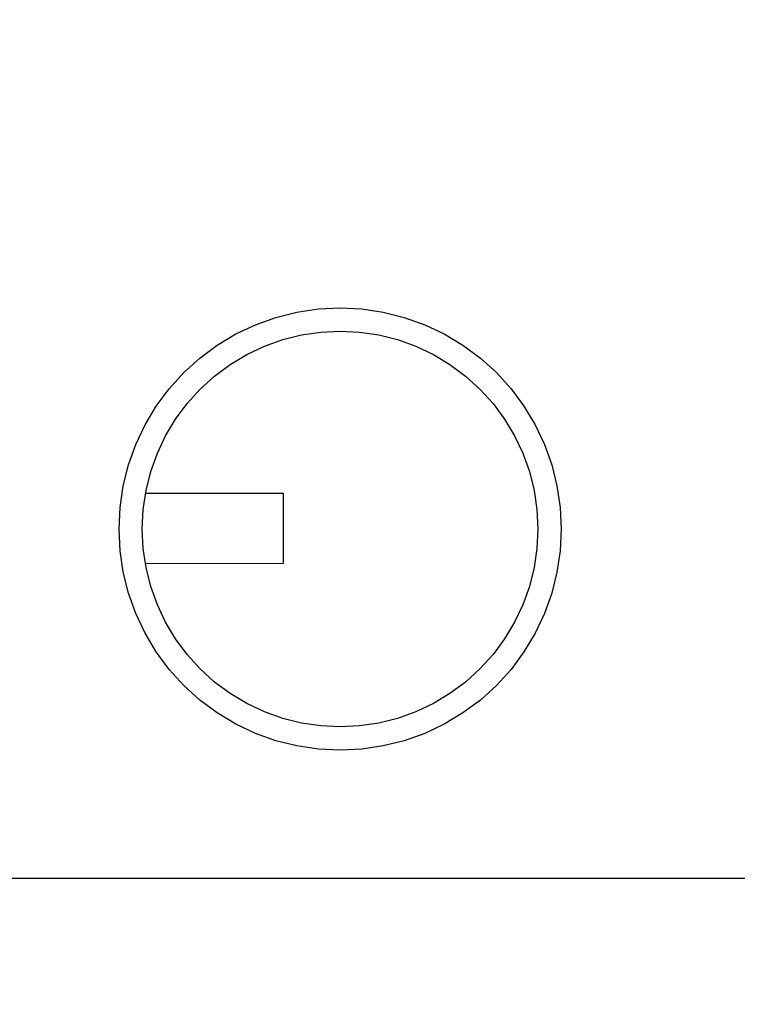
# Model space of a CAD drawing. Extents: x 263 to 2084, y -1095 to 1585.
# Drawn here: x 861 to 892, y 335 to 377 of the extents above; entities that cross this region are included whole.
import ezdxf

# ---------------------------------------------------------------- set-up
doc = ezdxf.new("R2010")
doc.units = 0
doc.header["$LTSCALE"] = 10
doc.header["$PDMODE"] = 1
doc.header["$PDSIZE"] = -2
doc.layers.get('0').update_dxf_attribs({"linetype": 'CONTINUOUS'})
doc.layers.get('DEFPOINTS').update_dxf_attribs({"linetype": 'CONTINUOUS'})
doc.layers.add('BAR-APS', color=7, linetype='CONTINUOUS')
doc.styles.add('_______', font='txt', dxfattribs={"bigfont": 'ＭＳ ゴシック'})
doc.dimstyles.new('HIBINO', dxfattribs={"dimtxt": 38.992969, "dimasz": 25.006226, "dimexe": 20, "dimexo": 20, "dimgap": 5, "dimtad": 1, "dimblk": 'VW_EMPTYARROW', "dimblk1": 'VW_EMPTYARROW', "dimblk2": 'VW_EMPTYARROW', "dimcen": 0, "dimazin": 3, "dimtfac": 1, "dimtix": 1, "dimtmove": 0, "dimatfit": 3})

# ---------------------------------------------------------------- blocks, each defined once
blk = doc.blocks.new('VW_EMPTYARROW')
at = {"color": 0, "linetype": 'BYBLOCK'}
blk.add_line((0, 0), (-1, 0), dxfattribs=at)
at = {"color": 0, "linetype": 'CONTINUOUS', "flags": 128}
blk.add_lwpolyline([(-1, 0.2679), (0, 0), (-1, -0.2679)], dxfattribs=at)
blk = doc.blocks.new('*D2')
at = {"layer": 'BAR-APS', "color": 0, "linetype": 'CONTINUOUS'}
for p, q in [((594, 444.58), (594, 469.586)), ((1141.101, 419.573), (574, 419.573)), ((594, 334), (594, 419.573)), ((717.5, 334), (574, 334)), ((594, 308.994), (594, 283.988))]:
    blk.add_line(p, q, dxfattribs=at)
at = {"layer": 'DEFPOINTS', "color": 0}
for p in [(594, 419.573), (1161.101, 419.573), (737.5, 334)]:
    blk.add_point(p, dxfattribs=at)
at = {"layer": 'BAR-APS', "color": 0, "xscale": 25.0062255859375, "yscale": 25.0062255859375, "zscale": 25.0062255859375}
for p, rotation in [((594, 419.573), 270), ((594, 334), 90)]:
    blk.add_blockref('VW_EMPTYARROW', p, dxfattribs=dict(at, rotation=rotation))
at = {"layer": 'BAR-APS', "color": 0, "style": '_______'}
blk.add_text('85.5735', height=38.993, rotation=90, dxfattribs=at).set_placement((589, 288.487))

msp = doc.modelspace()

# ---------------------------------------------------------------- linework, layer by layer
at = {"layer": 'BAR-APS', "color": 7, "linetype": 'CONTINUOUS'}
for p, q in [((872.062, 356.532), (866.138, 356.525)), ((866.129, 353.525), (872.066, 353.532)), ((851.033, 340), (1484.039, 340))]:
    msp.add_line(p, q, dxfattribs=at)
at = {"layer": 'BAR-APS', "color": 7, "linetype": 'CONTINUOUS', "flags": 128}
for points in [[(884, 355), (883.954, 354.069), (883.817, 353.147), (883.591, 352.242), (883.277, 351.365), (882.878, 350.522), (882.399, 349.722), (881.844, 348.973), (881.218, 348.282), (880.527, 347.656), (879.778, 347.101), (878.978, 346.622), (878.135, 346.223), (877.258, 345.909), (876.353, 345.683), (875.431, 345.546), (874.5, 345.5), (873.569, 345.546), (872.647, 345.683), (871.742, 345.909), (870.865, 346.223), (870.022, 346.622), (869.222, 347.101), (868.473, 347.656), (867.782, 348.282), (867.156, 348.973), (866.601, 349.722), (866.122, 350.522), (865.723, 351.365), (865.409, 352.242), (865.183, 353.147), (865.046, 354.069), (865, 355), (865.046, 355.931), (865.183, 356.853), (865.409, 357.758), (865.723, 358.635), (866.122, 359.478), (866.601, 360.278), (867.156, 361.027), (867.782, 361.718), (868.473, 362.344), (869.222, 362.899), (870.022, 363.378), (870.865, 363.777), (871.742, 364.091), (872.647, 364.317), (873.569, 364.454), (874.5, 364.5), (875.431, 364.454), (876.353, 364.317), (877.258, 364.091), (878.135, 363.777), (878.978, 363.378), (879.778, 362.899), (880.527, 362.344), (881.218, 361.718), (881.844, 361.027), (882.399, 360.278), (882.878, 359.478), (883.277, 358.635), (883.591, 357.758), (883.817, 356.853), (883.954, 355.931)], [(883, 355), (882.959, 354.167), (882.837, 353.342), (882.634, 352.533), (882.353, 351.747), (881.996, 350.993), (881.567, 350.278), (881.071, 349.608), (880.51, 348.99), (879.892, 348.429), (879.222, 347.933), (878.507, 347.504), (877.753, 347.147), (876.967, 346.866), (876.158, 346.663), (875.333, 346.541), (874.5, 346.5), (873.667, 346.541), (872.842, 346.663), (872.033, 346.866), (871.247, 347.147), (870.493, 347.504), (869.778, 347.933), (869.108, 348.429), (868.49, 348.99), (867.929, 349.608), (867.433, 350.278), (867.004, 350.993), (866.647, 351.747), (866.366, 352.533), (866.163, 353.342), (866.041, 354.167), (866, 355), (866.041, 355.833), (866.163, 356.658), (866.366, 357.467), (866.647, 358.253), (867.004, 359.007), (867.433, 359.722), (867.929, 360.392), (868.49, 361.01), (869.108, 361.571), (869.778, 362.067), (870.493, 362.496), (871.247, 362.853), (872.033, 363.134), (872.842, 363.337), (873.667, 363.459), (874.5, 363.5), (875.333, 363.459), (876.158, 363.337), (876.967, 363.134), (877.753, 362.853), (878.507, 362.496), (879.222, 362.067), (879.892, 361.571), (880.51, 361.01), (881.071, 360.392), (881.567, 359.722), (881.996, 359.007), (882.353, 358.253), (882.634, 357.467), (882.837, 356.658), (882.959, 355.833)]]:
    msp.add_lwpolyline(points, close=True, dxfattribs=at)
msp.add_lwpolyline([(872.066, 353.532), (872.065, 353.639), (872.065, 353.959), (872.065, 354.441), (872.064, 355.014), (872.063, 355.589), (872.063, 356.08), (872.062, 356.411), (872.062, 356.532), (872.062, 356.532)], dxfattribs=at)

# ---------------------------------------------------------------- dimensions: what is measured, and where the dimension line sits
at = {"layer": 'BAR-APS', "color": 7, "linetype": 'CONTINUOUS'}
dim = msp.add_linear_dim(base=(594, 419.573), p1=(737.5, 334), p2=(1161.101, 419.573), angle=270, dimstyle='HIBINO', override={"dimpost": '<>'}, dxfattribs=at)
dim.commit()
dim.dimension.update_dxf_attribs({"geometry": '*D2', "text_midpoint": (569.504, 376.787)})

doc.saveas('drawing.dxf')
